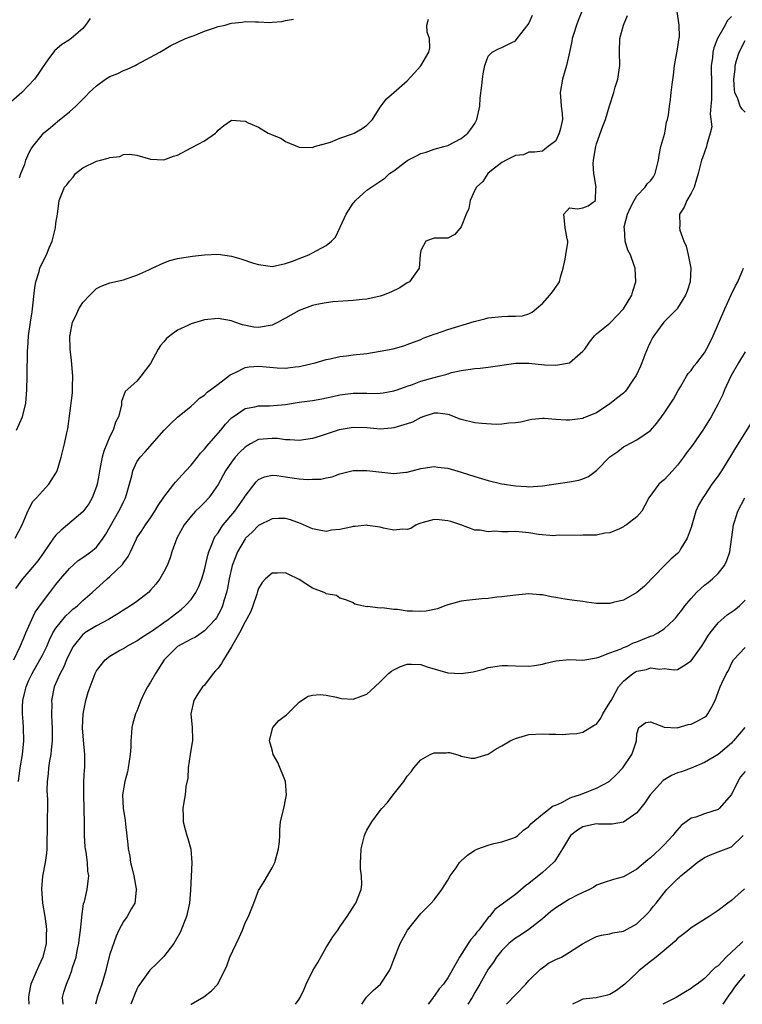
# Model space of a CAD drawing. Units: inches. Extents: x 2601000 to 2604000, y 1527000 to 1530000.
# Drawn here: x 2601110 to 2601217, y 1527000 to 1527146 of the extents above; entities that cross this region are included whole.
import ezdxf

# ---------------------------------------------------------------- set-up
doc = ezdxf.new("R2010")
doc.units = ezdxf.units.IN
doc.header["$MEASUREMENT"] = 0
doc.layers.add('LD26011527_2ft', color=254, linetype='Continuous')

msp = doc.modelspace()

# ---------------------------------------------------------------- linework, layer by layer
at = {"layer": 'LD26011527_2ft'}
for points, elevation in [([(2601192.86, 1527147), (2601192.31, 1527145.69), (2601192.06, 1527145), (2601191.59, 1527143.59), (2601191.41, 1527143), (2601191.37, 1527142.63), (2601191.01, 1527141), (2601190.59, 1527139), (2601189.99, 1527137), (2601189.63, 1527135), (2601189.75, 1527133.75), (2601189.8, 1527133), (2601189.91, 1527131.91), (2601189.96, 1527131), (2601189.67, 1527129.67), (2601189.5, 1527129), (2601189, 1527127.88), (2601187.87, 1527127), (2601187.36, 1527126.64), (2601187, 1527126.35), (2601185.81, 1527126.19), (2601185, 1527126.19), (2601184.22, 1527125.78), (2601183, 1527125.69), (2601181.64, 1527125), (2601181, 1527124.65), (2601179.46, 1527123.46), (2601178.91, 1527123), (2601178.18, 1527121.82), (2601177.26, 1527121), (2601177, 1527120.53), (2601176.32, 1527119), (2601176.14, 1527117.86), (2601175.74, 1527117), (2601175, 1527115.11), (2601174.02, 1527113.98), (2601173, 1527113.47), (2601171, 1527113.47), (2601170.67, 1527113.33), (2601169.75, 1527113), (2601169, 1527111.61), (2601168.91, 1527111), (2601168.75, 1527109), (2601167.32, 1527107), (2601167, 1527106.82), (2601165.89, 1527106.11), (2601164.55, 1527105.45), (2601163.42, 1527105), (2601163, 1527104.86), (2601161, 1527104.42), (2601160.34, 1527104.34), (2601159, 1527104.2), (2601156, 1527104), (2601155, 1527103.89), (2601153.64, 1527103.64), (2601153, 1527103.49), (2601151, 1527102.72), (2601149, 1527101.59), (2601148.6, 1527101.4), (2601147.89, 1527101), (2601147, 1527100.56), (2601145, 1527100.21), (2601144.29, 1527100.29), (2601142.61, 1527100.61), (2601141.49, 1527101), (2601141, 1527101.2), (2601139, 1527101.56), (2601137, 1527101.36), (2601135, 1527100.76), (2601134.52, 1527100.52), (2601133, 1527099.81), (2601131.87, 1527099), (2601131.39, 1527098.61), (2601131, 1527098.11), (2601130.47, 1527097.53), (2601130.14, 1527097), (2601129, 1527094.89), (2601127.59, 1527093), (2601127, 1527092.29), (2601125.25, 1527090.75), (2601124.72, 1527089.28), (2601124.7, 1527088.7), (2601124.27, 1527087), (2601123.82, 1527086.18), (2601123.48, 1527085), (2601123, 1527084.1), (2601122.53, 1527083), (2601122.1, 1527081.9), (2601121.85, 1527081), (2601121.45, 1527079), (2601121.4, 1527078.6), (2601121.1, 1527077), (2601121, 1527076.68), (2601120.36, 1527075), (2601119.87, 1527074.13), (2601119, 1527072.92), (2601116.73, 1527071), (2601115.78, 1527070.22), (2601115, 1527069.46), (2601114.78, 1527069.22), (2601114.65, 1527069), (2601113.17, 1527066.83), (2601112.32, 1527065.68), (2601111, 1527064.08), (2601110.05, 1527063), (2601109, 1527061.58)], 8168), ([(2601109.47, 1527033), (2601109.73, 1527035), (2601110.04, 1527037), (2601110.24, 1527039), (2601110.2, 1527041), (2601110.15, 1527041.85), (2601110.05, 1527043), (2601110.06, 1527044.06), (2601110.11, 1527045), (2601110.43, 1527046.43), (2601110.58, 1527047), (2601111, 1527047.98), (2601111.48, 1527049), (2601112.63, 1527051), (2601113, 1527051.72), (2601113.64, 1527053), (2601114.04, 1527053.96), (2601114.55, 1527055), (2601115, 1527055.72), (2601116.47, 1527057.53), (2601117, 1527058.04), (2601117.51, 1527058.49), (2601118.18, 1527059), (2601119, 1527059.81), (2601120.38, 1527061), (2601122.58, 1527063), (2601123, 1527063.36), (2601124.86, 1527065.14), (2601125, 1527065.38), (2601125.71, 1527066.29), (2601126.06, 1527067), (2601126.92, 1527068.92), (2601127, 1527069.06), (2601127.79, 1527070.21), (2601128.27, 1527071), (2601129, 1527072.01), (2601129.65, 1527073), (2601130.16, 1527073.84), (2601131, 1527075.11), (2601132.47, 1527077), (2601132.69, 1527077.31), (2601134.25, 1527079), (2601135, 1527079.85), (2601135.94, 1527081), (2601136.41, 1527081.59), (2601137, 1527082.19), (2601137.34, 1527082.66), (2601137.66, 1527083), (2601139.41, 1527085), (2601140.12, 1527085.88), (2601141, 1527086.83), (2601141.23, 1527087), (2601143, 1527088.23), (2601144.46, 1527088.46), (2601145, 1527088.61), (2601146.61, 1527088.61), (2601149, 1527088.83), (2601151, 1527089.14), (2601153, 1527089.4), (2601154.36, 1527089.64), (2601155.99, 1527090.01), (2601157, 1527090.26), (2601159, 1527090.5), (2601159.52, 1527090.48), (2601161, 1527090.47), (2601161.55, 1527090.45), (2601163, 1527090.47), (2601163.46, 1527090.54), (2601165, 1527090.82), (2601165.49, 1527091), (2601167, 1527091.52), (2601167.77, 1527091.77), (2601169, 1527092.25), (2601171, 1527092.83), (2601171.71, 1527093), (2601172.73, 1527093.27), (2601173, 1527093.38), (2601173.54, 1527093.54), (2601175, 1527093.87), (2601176.02, 1527093.98), (2601177, 1527094.17), (2601177.78, 1527094.22), (2601179, 1527094.36), (2601183.06, 1527094.94), (2601185, 1527094.94), (2601187.31, 1527094.69), (2601189, 1527094.62), (2601191.01, 1527094.99), (2601193, 1527096.73), (2601193.27, 1527097), (2601193.95, 1527098.05), (2601194.7, 1527099), (2601195, 1527099.27), (2601197, 1527100.85), (2601197.12, 1527101), (2601199, 1527102.99), (2601200.23, 1527105), (2601200.4, 1527105.6), (2601200.85, 1527107), (2601200.71, 1527109), (2601200.6, 1527109.4), (2601200.02, 1527111), (2601199.65, 1527111.65), (2601199.27, 1527113), (2601199.14, 1527114.86), (2601199.1, 1527115), (2601199.12, 1527115.12), (2601199.61, 1527117), (2601200.02, 1527117.98), (2601200.57, 1527119), (2601201, 1527119.71), (2601202.22, 1527121), (2601202.5, 1527121.5), (2601203, 1527121.93), (2601203.45, 1527122.55), (2601203.7, 1527123), (2601204.21, 1527125), (2601204.28, 1527125.72), (2601204.55, 1527127), (2601205.1, 1527129), (2601205.37, 1527130.63), (2601205.53, 1527131), (2601205.68, 1527131.68), (2601205.79, 1527133), (2601205.96, 1527133.96), (2601206.08, 1527135), (2601206.2, 1527136.2), (2601206.41, 1527137.59), (2601206.54, 1527139), (2601207, 1527141.44), (2601207.19, 1527142.81), (2601207.23, 1527143), (2601207.27, 1527143.27), (2601207.23, 1527145), (2601206.96, 1527147)], 8172), ([(2601120.05, 1527145.95), (2601119.39, 1527145), (2601119, 1527144.47), (2601117.24, 1527143), (2601117, 1527142.82), (2601115.89, 1527142.11), (2601114.81, 1527141.19), (2601113.83, 1527139.83), (2601113.12, 1527138.88), (2601112.31, 1527137.69), (2601111.83, 1527137), (2601109.95, 1527135), (2601107.64, 1527133)], 8160), ([(2601108.79, 1527051), (2601109.72, 1527053), (2601110.28, 1527054.28), (2601110.57, 1527055), (2601111.44, 1527057), (2601111.95, 1527058.05), (2601113, 1527059.55), (2601114.09, 1527061), (2601115, 1527062.18), (2601115.67, 1527063), (2601117, 1527064.53), (2601118.3, 1527065.7), (2601119, 1527066.14), (2601119.48, 1527066.52), (2601120.17, 1527067), (2601121, 1527067.69), (2601122.01, 1527069), (2601122.4, 1527069.6), (2601124.33, 1527073), (2601124.54, 1527073.46), (2601125, 1527074.42), (2601125.32, 1527075), (2601125.47, 1527075.47), (2601126.25, 1527078.25), (2601126.4, 1527079), (2601127, 1527080.33), (2601127.45, 1527081), (2601128.21, 1527081.79), (2601131.04, 1527085), (2601131.99, 1527086.01), (2601133, 1527086.96), (2601135, 1527088.57), (2601135.52, 1527089), (2601136.23, 1527089.77), (2601137, 1527090.2), (2601137.37, 1527090.63), (2601137.89, 1527091), (2601139, 1527091.85), (2601140.53, 1527093), (2601140.77, 1527093.23), (2601141.57, 1527093.57), (2601143, 1527094.31), (2601143.6, 1527094.4), (2601145, 1527094.5), (2601145.57, 1527094.43), (2601147.77, 1527094.23), (2601149, 1527094.21), (2601150.41, 1527094.41), (2601151, 1527094.45), (2601151.46, 1527094.54), (2601153.36, 1527095), (2601155, 1527095.49), (2601155.58, 1527095.58), (2601157, 1527095.92), (2601158.02, 1527096.02), (2601159, 1527096.17), (2601161, 1527096.38), (2601163, 1527096.69), (2601164.92, 1527097.08), (2601166.49, 1527097.51), (2601167, 1527097.68), (2601169, 1527098.44), (2601169.38, 1527098.62), (2601171, 1527099.23), (2601171.34, 1527099.34), (2601173, 1527099.94), (2601176.89, 1527101.11), (2601178.48, 1527101.52), (2601179, 1527101.63), (2601181, 1527101.84), (2601181.91, 1527101.91), (2601183, 1527101.88), (2601184.04, 1527101.96), (2601185, 1527102.25), (2601185.49, 1527102.51), (2601187, 1527103.77), (2601188.12, 1527105), (2601188.51, 1527105.49), (2601189.34, 1527106.66), (2601189.54, 1527107), (2601189.69, 1527107.69), (2601190.07, 1527109), (2601190.36, 1527110.36), (2601190.46, 1527111), (2601190.78, 1527112.78), (2601190.77, 1527113), (2601190.67, 1527113.33), (2601190.36, 1527115), (2601190.17, 1527117), (2601191, 1527117.95), (2601192.2, 1527117.8), (2601193, 1527117.93), (2601193.76, 1527118.24), (2601194.84, 1527119), (2601194.91, 1527120.91), (2601194.98, 1527121.02), (2601194.6, 1527123), (2601194.5, 1527124.5), (2601194.55, 1527125), (2601194.89, 1527127), (2601195, 1527127.41), (2601195.95, 1527130.05), (2601196.32, 1527131), (2601196.95, 1527133.05), (2601197.57, 1527135), (2601197.78, 1527135.78), (2601198.17, 1527137), (2601198.47, 1527139), (2601198.4, 1527141), (2601198.46, 1527143), (2601199, 1527145), (2601199.58, 1527146.42)], 8170), ([(2601108.99, 1527069.01), (2601109.99, 1527071), (2601110.75, 1527072.75), (2601110.88, 1527073.12), (2601111, 1527073.31), (2601111.57, 1527074.43), (2601112.15, 1527075), (2601113, 1527075.97), (2601113.96, 1527077), (2601115, 1527078.64), (2601115.18, 1527079), (2601115.77, 1527081), (2601116.01, 1527081.99), (2601116.29, 1527083), (2601116.63, 1527084.63), (2601116.79, 1527085.21), (2601117.44, 1527090.56), (2601117.44, 1527091.44), (2601117.49, 1527093), (2601117.32, 1527095.32), (2601117.13, 1527097), (2601117.08, 1527099), (2601117.12, 1527099.12), (2601117.46, 1527101), (2601117.96, 1527101.96), (2601118.42, 1527103), (2601119, 1527103.93), (2601120.04, 1527105), (2601120.5, 1527105.5), (2601121, 1527105.97), (2601121.68, 1527106.32), (2601123, 1527106.84), (2601125, 1527107.3), (2601125.42, 1527107.42), (2601127, 1527107.95), (2601128.74, 1527108.74), (2601129.24, 1527109), (2601131, 1527109.78), (2601131.88, 1527110.12), (2601133, 1527110.41), (2601135.21, 1527110.79), (2601137, 1527111), (2601139, 1527111.09), (2601141, 1527110.79), (2601142.39, 1527110.39), (2601144.27, 1527109.73), (2601145, 1527109.53), (2601146.71, 1527109.29), (2601147, 1527109.27), (2601149, 1527109.67), (2601150.04, 1527110.04), (2601151.4, 1527110.6), (2601152.46, 1527111), (2601153, 1527111.26), (2601153.64, 1527111.64), (2601155, 1527112.38), (2601155.77, 1527113), (2601156.39, 1527113.61), (2601157.04, 1527114.96), (2601157.09, 1527115.09), (2601157.95, 1527117), (2601159, 1527118.61), (2601159.17, 1527118.83), (2601159.33, 1527119), (2601161, 1527120.56), (2601163.66, 1527122.34), (2601164.39, 1527123), (2601165, 1527123.41), (2601166.74, 1527124.74), (2601167.11, 1527125), (2601168.37, 1527125.63), (2601169, 1527125.98), (2601169.8, 1527126.2), (2601171, 1527126.62), (2601172.4, 1527127), (2601173, 1527127.18), (2601175, 1527128.2), (2601175.98, 1527129), (2601176.43, 1527129.57), (2601177, 1527130.42), (2601177.31, 1527131), (2601177.72, 1527133), (2601177.8, 1527134.2), (2601178.06, 1527136.06), (2601178.13, 1527137), (2601178.24, 1527137.76), (2601178.48, 1527139), (2601179, 1527140.4), (2601179.59, 1527141), (2601180.52, 1527141.48), (2601181, 1527141.68), (2601182.37, 1527142.37), (2601183, 1527142.67), (2601183.25, 1527143), (2601184.91, 1527145.09), (2601185, 1527145.24), (2601185.54, 1527146.46)], 8166), ([(2601109.17, 1527085), (2601110.07, 1527087), (2601110.55, 1527089), (2601110.7, 1527091), (2601110.76, 1527093), (2601110.81, 1527096.81), (2601110.84, 1527097.16), (2601110.96, 1527099), (2601111.23, 1527101), (2601111.47, 1527102.53), (2601111.88, 1527106.12), (2601112.04, 1527107), (2601112.52, 1527108.52), (2601112.64, 1527109), (2601113, 1527109.86), (2601113.6, 1527111), (2601114.02, 1527112.02), (2601114.45, 1527113), (2601114.93, 1527115), (2601115, 1527115.69), (2601115.23, 1527117), (2601115.5, 1527119), (2601115.76, 1527119.76), (2601116.29, 1527121), (2601116.64, 1527121.36), (2601117, 1527121.91), (2601117.54, 1527122.46), (2601117.89, 1527123), (2601119, 1527123.88), (2601121, 1527124.84), (2601121.59, 1527125), (2601122.73, 1527125.27), (2601123, 1527125.4), (2601124.44, 1527125.56), (2601125, 1527125.81), (2601125.87, 1527125.87), (2601127, 1527125.72), (2601129, 1527125.13), (2601131, 1527125.04), (2601132.42, 1527125.58), (2601133, 1527125.76), (2601135, 1527126.83), (2601135.13, 1527126.87), (2601137, 1527127.85), (2601138.64, 1527129), (2601138.82, 1527129.19), (2601139, 1527129.42), (2601139.87, 1527130.13), (2601141, 1527130.91), (2601143, 1527130.75), (2601143.47, 1527130.53), (2601145, 1527129.89), (2601146.4, 1527129), (2601146.83, 1527128.83), (2601147, 1527128.74), (2601148.27, 1527128.27), (2601149, 1527127.76), (2601151, 1527126.93), (2601153, 1527126.89), (2601153.07, 1527126.93), (2601153.27, 1527127), (2601155.66, 1527127.66), (2601157, 1527128.23), (2601158.91, 1527128.91), (2601159.13, 1527129), (2601160.34, 1527129.66), (2601161, 1527130.19), (2601161.43, 1527130.57), (2601161.84, 1527131), (2601163, 1527132.85), (2601163.93, 1527134.07), (2601165.03, 1527135), (2601167, 1527136.76), (2601168.08, 1527137.92), (2601169, 1527138.98), (2601170.2, 1527141), (2601170.35, 1527141.65), (2601170.29, 1527143), (2601169.96, 1527143.96), (2601169.92, 1527145), (2601170.14, 1527145.86)], 8164), ([(2601109.6, 1527122.4), (2601109.8, 1527123), (2601110.38, 1527124.38), (2601110.53, 1527125), (2601111, 1527126.04), (2601111.32, 1527126.68), (2601111.61, 1527127), (2601113, 1527128.82), (2601113.17, 1527129), (2601114.18, 1527129.82), (2601115.26, 1527130.74), (2601117, 1527132.15), (2601117.95, 1527133), (2601119, 1527134.04), (2601119.5, 1527134.5), (2601119.94, 1527135), (2601121, 1527135.99), (2601122.36, 1527137), (2601123, 1527137.4), (2601124.15, 1527137.85), (2601125, 1527138.28), (2601125.54, 1527138.46), (2601126.72, 1527139), (2601127, 1527139.14), (2601130.39, 1527141), (2601132.02, 1527141.98), (2601134.18, 1527143), (2601135, 1527143.32), (2601135.45, 1527143.45), (2601137, 1527144.1), (2601138.62, 1527144.62), (2601139, 1527144.77), (2601140.03, 1527145), (2601140.79, 1527145.21), (2601141, 1527145.29), (2601142.56, 1527145.44), (2601143, 1527145.53), (2601144.54, 1527145.46), (2601145, 1527145.47), (2601146.6, 1527145.4), (2601147, 1527145.41), (2601148.46, 1527145.54), (2601149, 1527145.66), (2601150.15, 1527145.85)], 8162), ([(2601215, 1527146.26), (2601214.35, 1527145.65), (2601214.05, 1527145), (2601212.92, 1527143), (2601212.36, 1527141.64), (2601212.22, 1527141), (2601212.16, 1527140.16), (2601211.99, 1527139), (2601211.97, 1527138.03), (2601212.01, 1527137), (2601212.03, 1527133.97), (2601211.95, 1527133), (2601211.83, 1527131.83), (2601212.06, 1527129.94), (2601211.85, 1527129), (2601211.33, 1527127.33), (2601211.3, 1527127), (2601210.68, 1527125.32), (2601210.53, 1527125), (2601210.42, 1527124.42), (2601210.06, 1527123), (2601209.83, 1527122.17), (2601209.45, 1527121), (2601209, 1527120.09), (2601208.37, 1527119), (2601207.96, 1527118.04), (2601207.3, 1527117), (2601207.32, 1527115.32), (2601207.28, 1527115), (2601207.35, 1527114.65), (2601207.94, 1527113), (2601208.27, 1527112.27), (2601208.58, 1527111), (2601208.98, 1527109), (2601208.86, 1527107), (2601208.41, 1527105.59), (2601208.19, 1527105), (2601207, 1527103.08), (2601206.94, 1527103), (2601204.97, 1527101.03), (2601203.49, 1527099), (2601203.31, 1527098.69), (2601203, 1527098.11), (2601202.65, 1527097.35), (2601202.16, 1527096.16), (2601201.7, 1527095), (2601201.53, 1527094.47), (2601200.9, 1527093.1), (2601200.41, 1527092.41), (2601199.46, 1527091), (2601199.25, 1527090.75), (2601199, 1527090.51), (2601198.17, 1527089.83), (2601197, 1527088.89), (2601195, 1527087.59), (2601193.16, 1527086.84), (2601193, 1527086.76), (2601191, 1527086.51), (2601190.51, 1527086.51), (2601189, 1527086.61), (2601187.25, 1527086.75), (2601187, 1527086.74), (2601185.42, 1527086.58), (2601185, 1527086.52), (2601183.79, 1527086.21), (2601183, 1527086.1), (2601182.06, 1527086.06), (2601181, 1527085.88), (2601180.16, 1527085.84), (2601178.02, 1527085.98), (2601177, 1527086.09), (2601175, 1527086.59), (2601174.69, 1527086.69), (2601173.27, 1527087.27), (2601173, 1527087.33), (2601171.52, 1527087.52), (2601171, 1527087.54), (2601169.32, 1527087), (2601169.09, 1527086.91), (2601169, 1527086.89), (2601167.8, 1527086.2), (2601167, 1527085.94), (2601165.52, 1527085.52), (2601165, 1527085.34), (2601164.69, 1527085.31), (2601163, 1527085.18), (2601161, 1527085.34), (2601159, 1527085.42), (2601156.94, 1527085.06), (2601155, 1527084.41), (2601154.13, 1527084.13), (2601153, 1527083.8), (2601151, 1527083.49), (2601149.6, 1527083.6), (2601149, 1527083.59), (2601147.78, 1527083.78), (2601147, 1527083.8), (2601145, 1527083.61), (2601143.8, 1527083), (2601143.29, 1527082.71), (2601143, 1527082.52), (2601142.22, 1527081.78), (2601141.54, 1527081), (2601141, 1527080.29), (2601140.11, 1527079), (2601139, 1527076.98), (2601137.63, 1527075), (2601137, 1527074.28), (2601136.33, 1527073.67), (2601135.67, 1527073), (2601135, 1527072.29), (2601133.99, 1527071), (2601132.9, 1527069), (2601132.16, 1527067), (2601131.9, 1527066.1), (2601131.47, 1527065), (2601131, 1527064.06), (2601130.4, 1527063), (2601129.79, 1527062.21), (2601129, 1527061.3), (2601128.7, 1527061), (2601127, 1527059.66), (2601126.06, 1527059), (2601125.41, 1527058.59), (2601125, 1527058.37), (2601124.17, 1527057.83), (2601122.77, 1527057), (2601121, 1527056.05), (2601119.3, 1527055), (2601119.12, 1527054.88), (2601119, 1527054.77), (2601117.54, 1527053), (2601117, 1527051.96), (2601116.58, 1527051), (2601116.13, 1527049.87), (2601115.64, 1527049), (2601114.75, 1527047), (2601114.37, 1527045), (2601114.38, 1527044.38), (2601114.34, 1527043), (2601114.38, 1527041.62), (2601114.43, 1527041), (2601114.43, 1527039), (2601114.31, 1527037.69), (2601114.23, 1527037), (2601114.06, 1527036.06), (2601113.91, 1527035), (2601113.85, 1527034.15), (2601113.69, 1527033), (2601113.66, 1527031.66), (2601113.69, 1527031), (2601113.74, 1527030.26), (2601113.75, 1527029), (2601113.72, 1527027.72), (2601113.73, 1527026.27), (2601113.65, 1527023.65), (2601113.64, 1527023), (2601113.6, 1527022.4), (2601113.43, 1527021), (2601113.04, 1527018.96), (2601112.89, 1527017.11), (2601113.04, 1527014.96), (2601113.34, 1527013), (2601113.55, 1527011.55), (2601113.6, 1527011), (2601113.57, 1527010.43), (2601113.57, 1527009), (2601113.05, 1527007), (2601112.41, 1527005.59), (2601111.31, 1527003), (2601111, 1527001.44), (2601110.93, 1527001), (2601110.99, 1527000)], 8174), ([(2601217, 1527132.1), (2601216.56, 1527132.56), (2601216.29, 1527133), (2601215.94, 1527134.06), (2601215.49, 1527135), (2601215.41, 1527135.41), (2601215.34, 1527137), (2601215.52, 1527138.48), (2601215.55, 1527139), (2601215.75, 1527139.75), (2601216.13, 1527141), (2601217, 1527142.71)], 8176), ([(2601116.08, 1527000), (2601116.09, 1527000.09), (2601116, 1527001), (2601116.19, 1527001.81), (2601116.55, 1527003), (2601117, 1527004.05), (2601117.35, 1527005), (2601117.47, 1527005.47), (2601117.98, 1527007), (2601118.22, 1527008.22), (2601118.4, 1527009), (2601118.45, 1527009.55), (2601118.66, 1527011), (2601118.86, 1527012.86), (2601118.86, 1527013), (2601119.1, 1527014.9), (2601119.21, 1527015.21), (2601119.61, 1527017), (2601119.77, 1527018.23), (2601119.86, 1527019), (2601119.71, 1527019.71), (2601119.67, 1527021), (2601119.49, 1527022.51), (2601119.38, 1527023), (2601119.34, 1527023.34), (2601119.24, 1527025), (2601119.24, 1527026.76), (2601119.19, 1527029), (2601119.13, 1527031), (2601119.14, 1527031.14), (2601119.16, 1527033), (2601119.24, 1527034.76), (2601119.28, 1527035), (2601119.29, 1527037), (2601119.1, 1527039.1), (2601118.95, 1527040.95), (2601119.03, 1527043), (2601119.41, 1527045), (2601119.78, 1527046.22), (2601120.05, 1527047), (2601120.8, 1527049), (2601121, 1527049.4), (2601122.27, 1527051), (2601123, 1527051.55), (2601124.33, 1527052.33), (2601125, 1527052.7), (2601125.46, 1527053), (2601127, 1527053.8), (2601127.69, 1527054.31), (2601129, 1527055.14), (2601129.45, 1527055.45), (2601131, 1527056.56), (2601131.64, 1527057), (2601133.52, 1527058.48), (2601134.14, 1527059), (2601135, 1527059.96), (2601135.72, 1527061), (2601136.14, 1527061.86), (2601136.59, 1527063), (2601137, 1527064.35), (2601137.15, 1527065), (2601137.47, 1527066.53), (2601137.63, 1527067), (2601138.09, 1527068.09), (2601138.42, 1527069), (2601138.64, 1527069.36), (2601139, 1527069.83), (2601139.44, 1527070.56), (2601139.78, 1527071), (2601141.46, 1527073), (2601142.86, 1527075), (2601143, 1527075.25), (2601144.64, 1527077.36), (2601145, 1527077.72), (2601145.88, 1527078.12), (2601147, 1527078.33), (2601147.71, 1527078.29), (2601149, 1527078.1), (2601149.98, 1527077.98), (2601151, 1527077.82), (2601152.3, 1527077.7), (2601153, 1527077.74), (2601154.22, 1527077.78), (2601155, 1527077.98), (2601155.89, 1527078.11), (2601157, 1527078.53), (2601159, 1527079.03), (2601161, 1527079.06), (2601163.22, 1527078.78), (2601165, 1527078.61), (2601166.79, 1527078.79), (2601167, 1527078.79), (2601169, 1527079.36), (2601169.37, 1527079.37), (2601171, 1527079.62), (2601171.52, 1527079.52), (2601173, 1527079.38), (2601175, 1527078.82), (2601177, 1527078.15), (2601179, 1527077.54), (2601181, 1527077.07), (2601183, 1527076.76), (2601184.67, 1527076.67), (2601185, 1527076.64), (2601187, 1527076.79), (2601189, 1527077.09), (2601191, 1527077.36), (2601192.38, 1527077.62), (2601193, 1527077.81), (2601193.84, 1527078.16), (2601195, 1527079.05), (2601197, 1527081.06), (2601198.15, 1527081.85), (2601199, 1527082.54), (2601199.32, 1527082.68), (2601201, 1527083.57), (2601203, 1527084.99), (2601203.94, 1527086.06), (2601204.61, 1527087), (2601205, 1527087.51), (2601206.03, 1527089), (2601206.4, 1527089.6), (2601207.1, 1527090.9), (2601207.45, 1527091.45), (2601208.34, 1527093), (2601208.59, 1527093.41), (2601209, 1527093.87), (2601209.46, 1527094.54), (2601209.85, 1527095), (2601211, 1527096.46), (2601211.3, 1527097), (2601211.88, 1527098.12), (2601212.29, 1527099), (2601213.99, 1527103), (2601214.93, 1527105.07), (2601215.6, 1527106.4), (2601215.93, 1527107), (2601216.77, 1527109)], 8176), ([(2601217, 1527096.6), (2601216.04, 1527095), (2601214.9, 1527093), (2601213.96, 1527091), (2601213.7, 1527090.3), (2601213, 1527088.89), (2601211.99, 1527087), (2601210.76, 1527085), (2601209.21, 1527082.79), (2601208.35, 1527081.65), (2601207.89, 1527081), (2601207, 1527079.85), (2601206.25, 1527079), (2601205, 1527077.66), (2601204.62, 1527077.38), (2601204.22, 1527077), (2601202.75, 1527075), (2601202.14, 1527073.86), (2601201.71, 1527073), (2601201, 1527072.18), (2601199.45, 1527071), (2601199.17, 1527070.83), (2601199, 1527070.69), (2601198.4, 1527070.4), (2601197, 1527069.83), (2601196.25, 1527069.75), (2601195, 1527069.48), (2601193, 1527069.46), (2601192.57, 1527069.43), (2601189.47, 1527069.47), (2601189, 1527069.4), (2601188.63, 1527069.37), (2601186.42, 1527069.58), (2601185, 1527069.83), (2601183, 1527070.01), (2601181.95, 1527069.95), (2601181, 1527069.97), (2601179.96, 1527070.04), (2601179, 1527069.95), (2601177.8, 1527070.2), (2601177, 1527070.23), (2601174.92, 1527071), (2601173.47, 1527071.47), (2601173, 1527071.61), (2601171.74, 1527071.74), (2601171, 1527071.78), (2601169.35, 1527071.35), (2601169, 1527071.25), (2601168.33, 1527071), (2601167.54, 1527070.46), (2601167, 1527070.29), (2601166.34, 1527070.34), (2601165, 1527070.19), (2601163.5, 1527070.5), (2601163, 1527070.67), (2601161.1, 1527070.9), (2601161, 1527070.93), (2601159.27, 1527070.73), (2601159, 1527070.73), (2601158.64, 1527070.64), (2601157, 1527070.29), (2601155.81, 1527070.19), (2601155, 1527070.01), (2601153.72, 1527070.28), (2601153, 1527070.4), (2601151.19, 1527071.19), (2601149.73, 1527071.73), (2601149, 1527071.94), (2601147.96, 1527071.96), (2601147, 1527071.9), (2601145, 1527070.89), (2601144.07, 1527069.93), (2601143.08, 1527069), (2601143, 1527068.91), (2601141.9, 1527067), (2601141.63, 1527066.37), (2601141.1, 1527065), (2601140.63, 1527063), (2601140.4, 1527061.6), (2601140.26, 1527061), (2601139.91, 1527059.91), (2601139.67, 1527059), (2601139.47, 1527058.53), (2601138.76, 1527057.24), (2601138.57, 1527057), (2601137, 1527055.28), (2601135.64, 1527054.36), (2601135, 1527054.08), (2601133, 1527053), (2601131.01, 1527051), (2601129.72, 1527049), (2601129, 1527047.68), (2601128.57, 1527047), (2601128.04, 1527045.96), (2601127.58, 1527045), (2601127, 1527043.41), (2601126.79, 1527043), (2601126.39, 1527041.62), (2601126.24, 1527041), (2601126.21, 1527040.21), (2601126.09, 1527039), (2601126.07, 1527038.07), (2601126.01, 1527037), (2601125.7, 1527035), (2601125.59, 1527034.41), (2601125.19, 1527033), (2601124.84, 1527031), (2601124.96, 1527029), (2601125.26, 1527027.26), (2601125.31, 1527026.69), (2601125.66, 1527023.66), (2601125.7, 1527023), (2601125.94, 1527021.94), (2601126.05, 1527021), (2601126.25, 1527020.25), (2601126.54, 1527019), (2601126.9, 1527017.1), (2601126.91, 1527017), (2601126.88, 1527016.88), (2601126.7, 1527015), (2601126.21, 1527014.21), (2601125.53, 1527013), (2601125, 1527012.25), (2601124.34, 1527011), (2601123.91, 1527010.09), (2601123, 1527007.43), (2601122.48, 1527005.52), (2601122.37, 1527005), (2601121.8, 1527003), (2601121.13, 1527001), (2601121, 1527000.55), (2601120.85, 1527000)], 8178), ([(2601217.89, 1527086.11), (2601215.58, 1527082.42), (2601214.83, 1527081.17), (2601213.5, 1527079), (2601213, 1527078.27), (2601212.09, 1527077), (2601211, 1527075.36), (2601210.74, 1527075), (2601210.11, 1527073.89), (2601209.71, 1527073), (2601209, 1527070.61), (2601208.6, 1527069.4), (2601208.41, 1527069), (2601207.5, 1527067.5), (2601207.22, 1527067), (2601207, 1527066.75), (2601206.05, 1527065.95), (2601205, 1527064.92), (2601202.1, 1527061.9), (2601201, 1527060.96), (2601199, 1527059.82), (2601197.48, 1527059.48), (2601197, 1527059.34), (2601195, 1527059.36), (2601193.53, 1527059.53), (2601193, 1527059.63), (2601191.77, 1527059.77), (2601191, 1527059.91), (2601190.03, 1527060.03), (2601189, 1527060.24), (2601188.32, 1527060.32), (2601187, 1527060.62), (2601186.62, 1527060.62), (2601185, 1527060.78), (2601183, 1527060.6), (2601181, 1527060.34), (2601180.27, 1527060.27), (2601179, 1527060.11), (2601178.04, 1527060.04), (2601175.79, 1527059.79), (2601175, 1527059.67), (2601173, 1527059.16), (2601172.56, 1527059), (2601171.46, 1527058.54), (2601169.79, 1527058.21), (2601169, 1527058.15), (2601167.79, 1527058.21), (2601167, 1527058.23), (2601165.54, 1527058.46), (2601165, 1527058.44), (2601163.3, 1527058.7), (2601163, 1527058.64), (2601161.11, 1527058.89), (2601161, 1527058.86), (2601160.28, 1527059), (2601159.26, 1527059.26), (2601159, 1527059.44), (2601157.91, 1527059.91), (2601157, 1527060.13), (2601156.51, 1527060.51), (2601155, 1527060.8), (2601154.9, 1527060.9), (2601154.71, 1527061), (2601153, 1527061.64), (2601151, 1527062.88), (2601150.79, 1527063), (2601149.57, 1527063.57), (2601149, 1527063.87), (2601147.82, 1527063.82), (2601147, 1527063.84), (2601146.02, 1527063), (2601145.52, 1527062.48), (2601145, 1527061.59), (2601144.85, 1527061.15), (2601144.73, 1527060.73), (2601144.17, 1527059), (2601143.83, 1527058.17), (2601143.22, 1527057), (2601143, 1527056.63), (2601142.16, 1527055), (2601141, 1527052.94), (2601139.81, 1527051), (2601139.53, 1527050.47), (2601139, 1527049.76), (2601138.64, 1527049.36), (2601138.28, 1527049), (2601137, 1527047.28), (2601136.71, 1527047), (2601136.02, 1527045.98), (2601135.41, 1527045), (2601134.95, 1527043), (2601135.17, 1527041), (2601135.22, 1527039.22), (2601135.2, 1527039), (2601135.16, 1527038.84), (2601134.88, 1527037), (2601134.6, 1527035), (2601134.52, 1527033.48), (2601134.24, 1527032.24), (2601134.12, 1527031), (2601133.92, 1527029.92), (2601133.8, 1527029), (2601133.85, 1527027.85), (2601133.86, 1527027), (2601134.11, 1527025.89), (2601134.37, 1527025), (2601134.55, 1527024.55), (2601134.95, 1527022.95), (2601135.11, 1527021), (2601134.91, 1527016.91), (2601134.76, 1527015), (2601134.31, 1527013), (2601133.37, 1527010.63), (2601132.66, 1527009.34), (2601132.44, 1527009), (2601131, 1527007.1), (2601129.94, 1527006.06), (2601128.92, 1527005.08), (2601127.41, 1527003), (2601127.25, 1527002.75), (2601127, 1527002.25), (2601126.61, 1527001.39), (2601126.47, 1527001), (2601126.1, 1527000)], 8180), ([(2601134.98, 1527000), (2601135, 1527000.01), (2601136.9, 1527001.1), (2601138.02, 1527001.98), (2601138.98, 1527003), (2601140.28, 1527005.72), (2601140.72, 1527007), (2601142.13, 1527009.87), (2601142.6, 1527011), (2601143, 1527012.06), (2601143.5, 1527013), (2601144.31, 1527015), (2601145, 1527016.85), (2601145.08, 1527017), (2601145.84, 1527018.16), (2601147, 1527020.19), (2601147.41, 1527021), (2601147.96, 1527023), (2601148.11, 1527024.11), (2601148.13, 1527025), (2601148.12, 1527025.88), (2601148.26, 1527027), (2601148.77, 1527029.23), (2601149, 1527030.3), (2601149.12, 1527031), (2601148.99, 1527033), (2601147.83, 1527035.83), (2601147.18, 1527037), (2601147, 1527037.69), (2601146.6, 1527039), (2601147, 1527040.63), (2601147.13, 1527041), (2601148, 1527042), (2601149, 1527042.75), (2601149.12, 1527042.88), (2601149.29, 1527043), (2601151, 1527044.73), (2601151.34, 1527045), (2601152.35, 1527045.65), (2601153, 1527045.8), (2601154.12, 1527045.88), (2601155, 1527045.78), (2601156.54, 1527045.46), (2601157, 1527045.32), (2601157.28, 1527045.28), (2601159, 1527045.19), (2601160.31, 1527045.69), (2601161, 1527045.92), (2601162.22, 1527047), (2601163, 1527047.74), (2601164.23, 1527049), (2601164.66, 1527049.34), (2601165, 1527049.54), (2601165.99, 1527050.01), (2601167, 1527050.36), (2601167.62, 1527050.38), (2601169, 1527050.33), (2601169.95, 1527049.95), (2601173, 1527049.07), (2601175, 1527048.96), (2601176.75, 1527049.25), (2601178.35, 1527049.65), (2601179, 1527049.87), (2601181, 1527050.17), (2601181.84, 1527050.16), (2601183, 1527050.11), (2601185, 1527050.06), (2601185.83, 1527050.17), (2601187, 1527050.38), (2601187.51, 1527050.49), (2601189, 1527050.88), (2601191, 1527051.04), (2601193, 1527050.97), (2601195, 1527051.29), (2601195.38, 1527051.38), (2601197, 1527052.03), (2601198.65, 1527052.65), (2601199, 1527052.82), (2601199.47, 1527053), (2601200.49, 1527053.51), (2601201, 1527053.66), (2601203, 1527054.5), (2601203.38, 1527054.62), (2601204.11, 1527055), (2601205, 1527055.61), (2601206.52, 1527057), (2601206.75, 1527057.25), (2601207, 1527057.55), (2601207.62, 1527058.38), (2601208.06, 1527059), (2601209, 1527060.1), (2601209.83, 1527061), (2601210.43, 1527061.57), (2601211, 1527062.05), (2601211.54, 1527062.46), (2601212.2, 1527063), (2601213, 1527063.81), (2601213.97, 1527065), (2601214.29, 1527065.71), (2601214.72, 1527067), (2601215.31, 1527071), (2601215.43, 1527071.43), (2601215.91, 1527073), (2601216.96, 1527075)], 8182), ([(2601150.44, 1527000), (2601151, 1527000.78), (2601151.13, 1527001), (2601151.75, 1527002.25), (2601152.02, 1527003), (2601153.05, 1527005), (2601153.79, 1527006.21), (2601155, 1527008.42), (2601155.99, 1527010.01), (2601156.72, 1527011), (2601157, 1527011.46), (2601158.1, 1527013), (2601159, 1527014.38), (2601159.23, 1527014.77), (2601159.41, 1527015), (2601160.2, 1527017), (2601160.26, 1527017.74), (2601160.21, 1527019), (2601160.07, 1527020.07), (2601160.06, 1527021), (2601160.14, 1527021.86), (2601160.19, 1527023), (2601160.67, 1527025), (2601160.76, 1527025.24), (2601161, 1527025.77), (2601161.48, 1527026.52), (2601161.76, 1527027), (2601163, 1527028.72), (2601163.24, 1527029), (2601164.1, 1527029.9), (2601164.91, 1527031), (2601166.48, 1527033), (2601167, 1527033.78), (2601167.57, 1527034.43), (2601167.98, 1527035), (2601169, 1527036.21), (2601170.4, 1527037), (2601171, 1527037.26), (2601172.76, 1527037.24), (2601173, 1527037.28), (2601173.27, 1527037.27), (2601174.83, 1527036.83), (2601175, 1527036.76), (2601176.47, 1527036.47), (2601177, 1527036.43), (2601179, 1527037.03), (2601180.16, 1527037.84), (2601181, 1527038.25), (2601182.21, 1527039), (2601183, 1527039.38), (2601185, 1527039.94), (2601187, 1527040.03), (2601187.99, 1527039.99), (2601189, 1527039.99), (2601189.94, 1527039.94), (2601191, 1527040.03), (2601192.09, 1527040.09), (2601193, 1527040.3), (2601194.68, 1527041.32), (2601195, 1527041.47), (2601195.63, 1527042.37), (2601195.97, 1527043), (2601197, 1527044.67), (2601197.16, 1527045), (2601197.41, 1527045.41), (2601198.27, 1527047), (2601199, 1527047.86), (2601200.41, 1527049), (2601200.78, 1527049.22), (2601201, 1527049.32), (2601202.4, 1527049.6), (2601203, 1527049.82), (2601204.37, 1527049.63), (2601205, 1527049.7), (2601206.48, 1527049.52), (2601207, 1527049.58), (2601207.9, 1527050.1), (2601209, 1527050.88), (2601210.57, 1527053), (2601211, 1527053.65), (2601211.49, 1527054.51), (2601211.83, 1527055), (2601213, 1527056.48), (2601214.35, 1527057.65), (2601215.54, 1527058.46), (2601216.19, 1527059), (2601217, 1527059.82)], 8184), ([(2601160.27, 1527000), (2601160.96, 1527001.04), (2601161.98, 1527002.02), (2601163.02, 1527002.98), (2601164.35, 1527005), (2601164.55, 1527005.45), (2601165, 1527006.64), (2601165.97, 1527009), (2601167.06, 1527011), (2601169, 1527013.45), (2601170.56, 1527015), (2601171, 1527015.49), (2601172.11, 1527017), (2601172.47, 1527017.53), (2601173, 1527018.38), (2601173.35, 1527019), (2601174.23, 1527020.23), (2601174.75, 1527021), (2601175, 1527021.25), (2601175.93, 1527022.07), (2601177, 1527022.8), (2601177.45, 1527023), (2601179, 1527023.58), (2601179.82, 1527023.82), (2601181, 1527024.05), (2601182.62, 1527024.62), (2601183, 1527024.73), (2601183.39, 1527025), (2601184.22, 1527025.78), (2601185, 1527026.33), (2601185.27, 1527026.73), (2601187, 1527028.14), (2601188.6, 1527029.4), (2601189, 1527029.5), (2601189.87, 1527029.87), (2601191, 1527030.5), (2601191.34, 1527030.66), (2601192.47, 1527031), (2601193.37, 1527031.37), (2601195, 1527032), (2601196.88, 1527033), (2601196.95, 1527033.05), (2601197.96, 1527034.04), (2601198.89, 1527035), (2601200.26, 1527037), (2601200.46, 1527037.54), (2601200.92, 1527039), (2601201, 1527040.05), (2601201.27, 1527041), (2601202.29, 1527041.71), (2601203, 1527041.84), (2601204.91, 1527041.09), (2601205, 1527041.03), (2601206.96, 1527040.96), (2601208.56, 1527041.44), (2601209, 1527041.5), (2601210.03, 1527041.97), (2601211, 1527042.53), (2601211.27, 1527042.73), (2601211.5, 1527043), (2601212.06, 1527044.06), (2601212.59, 1527045), (2601213, 1527046.21), (2601213.3, 1527047), (2601213.55, 1527047.55), (2601214.27, 1527049), (2601214.55, 1527049.45), (2601215, 1527050.48), (2601215.31, 1527051), (2601217, 1527052.85)], 8186), ([(2601216.96, 1527041), (2601215.29, 1527039), (2601215.15, 1527038.85), (2601215, 1527038.65), (2601213, 1527036.98), (2601211, 1527035.81), (2601209.04, 1527034.96), (2601207.6, 1527034.4), (2601207, 1527034.27), (2601206.13, 1527033.87), (2601204.87, 1527033.13), (2601202.96, 1527031), (2601202.17, 1527029.83), (2601201, 1527028.33), (2601199.02, 1527026.98), (2601197.31, 1527026.69), (2601195.32, 1527026.68), (2601195, 1527026.71), (2601193, 1527026.28), (2601192.2, 1527025.8), (2601191.18, 1527025), (2601191, 1527024.76), (2601189.97, 1527023), (2601189, 1527021.45), (2601188.82, 1527021.18), (2601188.65, 1527021), (2601187, 1527019.51), (2601185, 1527017.88), (2601184.48, 1527017.52), (2601183, 1527016.28), (2601181.23, 1527015), (2601179.94, 1527014.06), (2601179.15, 1527013), (2601179, 1527012.84), (2601177.6, 1527011), (2601177.3, 1527010.7), (2601177, 1527010.26), (2601176.39, 1527009.61), (2601176.01, 1527009), (2601174.72, 1527007), (2601174.42, 1527006.42), (2601173, 1527003.91), (2601172.36, 1527003), (2601171.73, 1527002.27), (2601171, 1527001.22), (2601170.89, 1527001.11), (2601170.84, 1527001), (2601170.45, 1527000.45), (2601170.12, 1527000)], 8188), ([(2601217, 1527034.47), (2601216.33, 1527033.67), (2601215.94, 1527033), (2601215, 1527031.07), (2601213.18, 1527029), (2601213, 1527028.84), (2601211, 1527028.21), (2601209.71, 1527027.71), (2601209, 1527027.56), (2601208.3, 1527027), (2601207.52, 1527026.48), (2601206.6, 1527025.4), (2601206.32, 1527025), (2601205, 1527023.62), (2601204.43, 1527023), (2601203.67, 1527022.33), (2601203, 1527021.67), (2601202.61, 1527021.39), (2601201, 1527020.01), (2601199, 1527018.87), (2601197.53, 1527018.47), (2601196.02, 1527017.98), (2601195, 1527017.62), (2601194.63, 1527017.37), (2601193.95, 1527017), (2601193, 1527016.58), (2601192.14, 1527016.14), (2601191, 1527015.55), (2601190.08, 1527015), (2601189, 1527014.3), (2601188.26, 1527013.74), (2601187, 1527012.64), (2601185, 1527011.07), (2601183.77, 1527010.23), (2601183, 1527009.77), (2601182.56, 1527009.44), (2601182.05, 1527009), (2601181, 1527007.95), (2601180.21, 1527007), (2601179.76, 1527006.24), (2601179, 1527005.21), (2601177.76, 1527003), (2601177, 1527001.73), (2601176.59, 1527001), (2601175.98, 1527000)], 8190), ([(2601181.71, 1527000), (2601184.55, 1527003), (2601185, 1527003.53), (2601186.76, 1527005.24), (2601187, 1527005.4), (2601187.93, 1527006.07), (2601189, 1527006.63), (2601189.82, 1527007), (2601191, 1527007.72), (2601192.95, 1527008.95), (2601194.31, 1527009.69), (2601195, 1527010.04), (2601195.75, 1527010.25), (2601197, 1527010.43), (2601197.42, 1527010.58), (2601199, 1527010.84), (2601199.1, 1527010.9), (2601201, 1527011.91), (2601202.57, 1527013.43), (2601203, 1527013.93), (2601203.47, 1527014.53), (2601203.82, 1527015), (2601205, 1527016.51), (2601205.44, 1527017), (2601206.23, 1527017.77), (2601207, 1527018.57), (2601207.24, 1527018.76), (2601207.47, 1527019), (2601209, 1527020.28), (2601209.93, 1527021), (2601211, 1527021.73), (2601211.87, 1527022.13), (2601213, 1527022.59), (2601215, 1527023.31), (2601216.71, 1527025)], 8192), ([(2601216.9, 1527017.1), (2601215, 1527015.39), (2601214.43, 1527015), (2601213, 1527013.91), (2601211.66, 1527013), (2601209, 1527011.32), (2601208.63, 1527011), (2601207.72, 1527010.28), (2601207, 1527009.74), (2601206.63, 1527009.37), (2601206.24, 1527009), (2601203.82, 1527007), (2601203.38, 1527006.62), (2601203, 1527006.34), (2601201.33, 1527005), (2601201, 1527004.67), (2601199.18, 1527003), (2601199, 1527002.81), (2601197.95, 1527002.05), (2601197, 1527001.45), (2601196.65, 1527001.35), (2601194.95, 1527000.95), (2601193, 1527000.77), (2601192.49, 1527000.49), (2601191.47, 1527000)], 8194), ([(2601216.68, 1527009.32), (2601216.38, 1527009), (2601215, 1527007.7), (2601214.2, 1527007), (2601213, 1527005.72), (2601212.57, 1527005.43), (2601211, 1527003.81), (2601209.89, 1527003), (2601209.35, 1527002.65), (2601209, 1527002.32), (2601208.16, 1527001.84), (2601206.81, 1527001), (2601205, 1527000.14), (2601204.81, 1527000)], 8196), ([(2601213.78, 1527000), (2601214.65, 1527001.35), (2601215, 1527001.82), (2601215.48, 1527002.52), (2601215.84, 1527003), (2601217, 1527004.42)], 8198)]:
    msp.add_lwpolyline(points, dxfattribs=dict(at, elevation=elevation))

doc.saveas('drawing.dxf')
